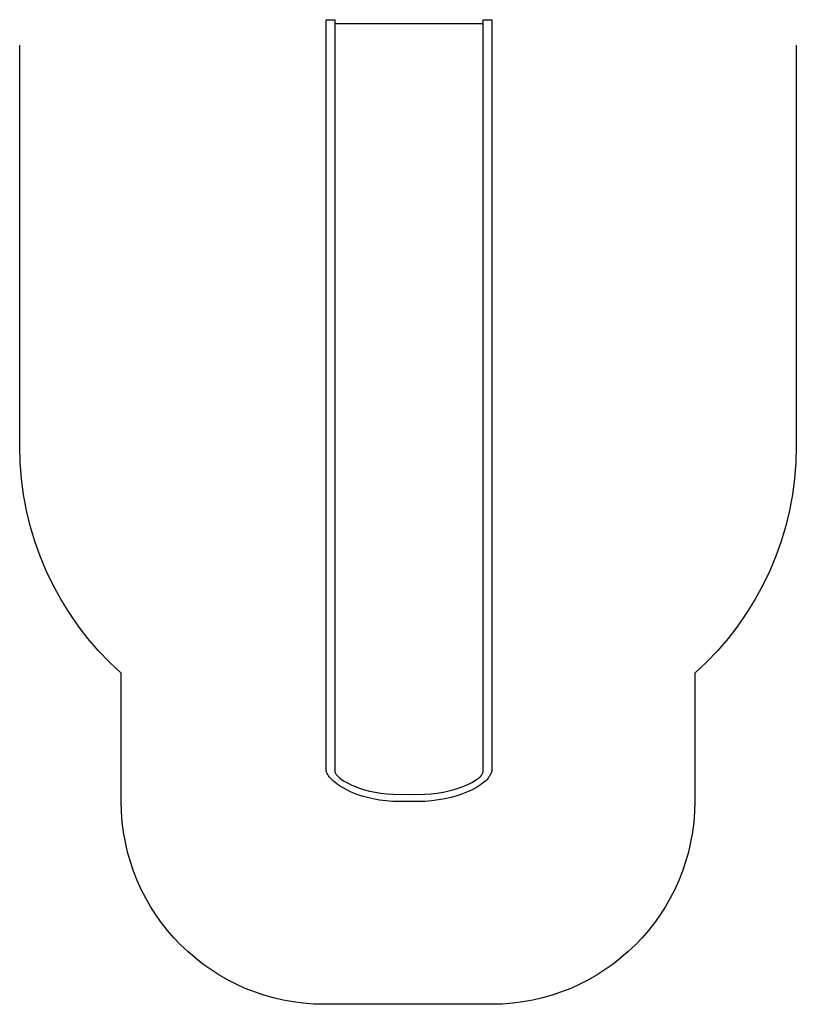
# Model space of a CAD drawing. Units: millimetres. Extents: x -1913 to 1913, y -2426 to 2426.
import ezdxf

# ---------------------------------------------------------------- set-up
doc = ezdxf.new("R2010")
doc.units = ezdxf.units.MM
doc.layers.add('spline', color=7, linetype='Continuous', true_color=0x260000)

msp = doc.modelspace()

# ---------------------------------------------------------------- linework, layer by layer
at = {"layer": 'spline', "color": 18, "true_color": 0x000000}
for points in [[(-402.9, 2426.3, 0), (-360.9, 2426.3, 0)], [(-402.9, 2354, 0), (-402.9, 2426.3, 0)], [(-360.9, 2426.3, 0), (-360.9, 2354, 0)], [(370.4, 2426.3, 0), (412.4, 2426.3, 0)], [(370.4, 2354, 0), (370.4, 2426.3, 0)], [(412.4, 2426.3, 0), (412.4, 2354, 0)], [(370.4, 2405.7, 0), (-360.9, 2405.7, 0)], [(-402.9, 1369.9, 0), (-402.9, 2354, 0)], [(-360.9, 2354, 0), (-360.9, 1369.9, 0)], [(370.4, 1369.9, 0), (370.4, 2354, 0)], [(412.4, 2354, 0), (412.4, 1369.9, 0)], [(-1912.7, 323, 0), (-1912.7, 2300, 0)], [(1912.7, 2300, 0), (1912.7, 323, 0)], [(-402.9, -0.6, 0), (-402.9, 1369.9, 0)], [(-360.9, 1369.9, 0), (-360.9, -0.6, 0)], [(370.4, -0.6, 0), (370.4, 1369.9, 0)], [(412.4, 1369.9, 0), (412.4, -0.6, 0)], [(-1910.5, 243.2, 0), (-1912.7, 323, 0)], [(1912.7, 323, 0), (1910.5, 243.2, 0)], [(-1904.2, 164, 0), (-1910.5, 243.2, 0)], [(1910.5, 243.2, 0), (1904.2, 164, 0)], [(-1893.8, 85.7, 0), (-1904.2, 164, 0)], [(1904.2, 164, 0), (1893.8, 85.7, 0)], [(-1879.3, 8.2, 0), (-1893.8, 85.7, 0)], [(1893.8, 85.7, 0), (1879.3, 8.2, 0)], [(-1860.8, -68.2, 0), (-1879.3, 8.2, 0)], [(1879.3, 8.2, 0), (1860.8, -68.2, 0)], [(-402.9, -5.3, 0), (-402.9, -0.6, 0)], [(-402.9, -10, 0), (-402.9, -5.3, 0)], [(-402.9, -14.8, 0), (-402.9, -10, 0)], [(-402.9, -19.5, 0), (-402.9, -14.8, 0)], [(-402.9, -24.3, 0), (-402.9, -19.5, 0)], [(-402.9, -29.1, 0), (-402.9, -24.3, 0)], [(-402.9, -33.8, 0), (-402.9, -29.1, 0)], [(-402.9, -38.6, 0), (-402.9, -33.8, 0)], [(-402.9, -43.5, 0), (-402.9, -38.6, 0)], [(-402.9, -48.3, 0), (-402.9, -43.5, 0)], [(-402.9, -53.1, 0), (-402.9, -48.3, 0)], [(-360.9, -0.6, 0), (-360.9, -5.3, 0)], [(-360.9, -5.3, 0), (-360.9, -10, 0)], [(-360.9, -10, 0), (-360.9, -14.8, 0)], [(-360.9, -14.8, 0), (-360.9, -19.5, 0)], [(-360.9, -19.5, 0), (-360.9, -24.3, 0)], [(-360.9, -24.3, 0), (-360.9, -29.1, 0)], [(-360.9, -29.1, 0), (-360.9, -33.8, 0)], [(-360.9, -33.8, 0), (-360.9, -38.6, 0)], [(-360.9, -38.6, 0), (-360.9, -43.5, 0)], [(-360.9, -43.5, 0), (-360.9, -48.3, 0)], [(-360.9, -48.3, 0), (-360.9, -53.1, 0)], [(370.4, -5.3, 0), (370.4, -0.6, 0)], [(370.4, -10, 0), (370.4, -5.3, 0)], [(370.4, -14.8, 0), (370.4, -10, 0)], [(370.4, -19.5, 0), (370.4, -14.8, 0)], [(370.4, -24.3, 0), (370.4, -19.5, 0)], [(370.4, -29.1, 0), (370.4, -24.3, 0)], [(370.4, -33.8, 0), (370.4, -29.1, 0)], [(370.4, -38.6, 0), (370.4, -33.8, 0)], [(370.4, -43.5, 0), (370.4, -38.6, 0)], [(370.4, -48.3, 0), (370.4, -43.5, 0)], [(370.4, -53.1, 0), (370.4, -48.3, 0)], [(412.4, -0.6, 0), (412.4, -5.3, 0)], [(412.4, -5.3, 0), (412.4, -10, 0)], [(412.4, -10, 0), (412.4, -14.8, 0)], [(412.4, -14.8, 0), (412.4, -19.5, 0)], [(412.4, -19.5, 0), (412.4, -24.3, 0)], [(412.4, -24.3, 0), (412.4, -29.1, 0)], [(412.4, -29.1, 0), (412.4, -33.8, 0)], [(412.4, -33.8, 0), (412.4, -38.6, 0)], [(412.4, -38.6, 0), (412.4, -43.5, 0)], [(412.4, -43.5, 0), (412.4, -48.3, 0)], [(412.4, -48.3, 0), (412.4, -53.1, 0)], [(-1838.3, -143.3, 0), (-1860.8, -68.2, 0)], [(-402.9, -58, 0), (-402.9, -53.1, 0)], [(-402.9, -62.8, 0), (-402.9, -58, 0)], [(-402.9, -67.7, 0), (-402.9, -62.8, 0)], [(-402.9, -72.6, 0), (-402.9, -67.7, 0)], [(-402.9, -77.5, 0), (-402.9, -72.6, 0)], [(-402.9, -82.4, 0), (-402.9, -77.5, 0)], [(-402.9, -87.4, 0), (-402.9, -82.4, 0)], [(-402.9, -92.3, 0), (-402.9, -87.4, 0)], [(-402.9, -97.3, 0), (-402.9, -92.3, 0)], [(-360.9, -53.1, 0), (-360.9, -58, 0)], [(-360.9, -58, 0), (-360.9, -62.9, 0)], [(-360.9, -62.9, 0), (-360.9, -67.7, 0)], [(-360.9, -67.7, 0), (-360.9, -72.6, 0)], [(-360.9, -72.6, 0), (-360.9, -77.5, 0)], [(-360.9, -77.5, 0), (-360.9, -82.4, 0)], [(-360.9, -82.4, 0), (-360.9, -87.4, 0)], [(-360.9, -87.4, 0), (-360.9, -92.3, 0)], [(-360.9, -92.3, 0), (-360.9, -97.3, 0)], [(370.4, -58, 0), (370.4, -53.1, 0)], [(370.4, -62.8, 0), (370.4, -58, 0)], [(370.4, -67.7, 0), (370.4, -62.8, 0)], [(370.4, -72.6, 0), (370.4, -67.7, 0)], [(370.4, -77.5, 0), (370.4, -72.6, 0)], [(370.4, -82.4, 0), (370.4, -77.5, 0)], [(370.4, -87.4, 0), (370.4, -82.4, 0)], [(370.4, -92.3, 0), (370.4, -87.4, 0)], [(370.4, -97.3, 0), (370.4, -92.3, 0)], [(412.4, -53.1, 0), (412.4, -58, 0)], [(412.4, -58, 0), (412.4, -62.9, 0)], [(412.4, -62.9, 0), (412.4, -67.7, 0)], [(412.4, -67.7, 0), (412.4, -72.6, 0)], [(412.4, -72.6, 0), (412.4, -77.5, 0)], [(412.4, -77.5, 0), (412.4, -82.4, 0)], [(412.4, -82.4, 0), (412.4, -87.4, 0)], [(412.4, -87.4, 0), (412.4, -92.3, 0)], [(412.4, -92.3, 0), (412.4, -97.3, 0)], [(1860.8, -68.2, 0), (1838.3, -143.3, 0)], [(-1812, -217.1, 0), (-1838.3, -143.3, 0)], [(-402.9, -102.2, 0), (-402.9, -97.3, 0)], [(-402.9, -107.2, 0), (-402.9, -102.2, 0)], [(-402.9, -112.2, 0), (-402.9, -107.2, 0)], [(-402.9, -117.2, 0), (-402.9, -112.2, 0)], [(-402.9, -122.2, 0), (-402.9, -117.2, 0)], [(-402.9, -127.3, 0), (-402.9, -122.2, 0)], [(-402.9, -132.3, 0), (-402.9, -127.3, 0)], [(-402.9, -137.4, 0), (-402.9, -132.3, 0)], [(-402.9, -142.4, 0), (-402.9, -137.4, 0)], [(-402.9, -147.5, 0), (-402.9, -142.4, 0)], [(-360.9, -97.3, 0), (-360.9, -102.2, 0)], [(-360.9, -102.2, 0), (-360.9, -107.2, 0)], [(-360.9, -107.2, 0), (-360.9, -112.2, 0)], [(-360.9, -112.2, 0), (-360.9, -117.2, 0)], [(-360.9, -117.2, 0), (-360.9, -122.2, 0)], [(-360.9, -122.2, 0), (-360.9, -127.3, 0)], [(-360.9, -127.3, 0), (-360.9, -132.3, 0)], [(-360.9, -132.3, 0), (-360.9, -137.4, 0)], [(-360.9, -137.4, 0), (-360.9, -142.4, 0)], [(-360.9, -142.4, 0), (-360.9, -147.5, 0)], [(370.4, -102.2, 0), (370.4, -97.3, 0)], [(370.4, -107.2, 0), (370.4, -102.2, 0)], [(370.4, -112.2, 0), (370.4, -107.2, 0)], [(370.4, -117.2, 0), (370.4, -112.2, 0)], [(370.4, -122.2, 0), (370.4, -117.2, 0)], [(370.4, -127.3, 0), (370.4, -122.2, 0)], [(370.4, -132.3, 0), (370.4, -127.3, 0)], [(370.4, -137.4, 0), (370.4, -132.3, 0)], [(370.4, -142.4, 0), (370.4, -137.4, 0)], [(370.4, -147.5, 0), (370.4, -142.4, 0)], [(412.4, -97.3, 0), (412.4, -102.2, 0)], [(412.4, -102.2, 0), (412.4, -107.2, 0)], [(412.4, -107.2, 0), (412.4, -112.2, 0)], [(412.4, -112.2, 0), (412.4, -117.2, 0)], [(412.4, -117.2, 0), (412.4, -122.2, 0)], [(412.4, -122.2, 0), (412.4, -127.3, 0)], [(412.4, -127.3, 0), (412.4, -132.3, 0)], [(412.4, -132.3, 0), (412.4, -137.4, 0)], [(412.4, -137.4, 0), (412.4, -142.4, 0)], [(412.4, -142.4, 0), (412.4, -147.5, 0)], [(1838.3, -143.3, 0), (1812, -217.1, 0)], [(-402.9, -152.6, 0), (-402.9, -147.5, 0)], [(-402.9, -157.7, 0), (-402.9, -152.6, 0)], [(-402.9, -162.8, 0), (-402.9, -157.7, 0)], [(-402.9, -167.9, 0), (-402.9, -162.8, 0)], [(-402.9, -173.1, 0), (-402.9, -167.9, 0)], [(-402.9, -178.2, 0), (-402.9, -173.1, 0)], [(-402.9, -183.4, 0), (-402.9, -178.2, 0)], [(-402.9, -188.6, 0), (-402.9, -183.4, 0)], [(-402.9, -193.7, 0), (-402.9, -188.6, 0)], [(-402.9, -198.9, 0), (-402.9, -193.7, 0)], [(-360.9, -147.5, 0), (-360.9, -152.6, 0)], [(-360.9, -152.6, 0), (-360.9, -157.7, 0)], [(-360.9, -157.7, 0), (-360.9, -162.8, 0)], [(-360.9, -162.8, 0), (-360.9, -167.9, 0)], [(-360.9, -167.9, 0), (-360.9, -173.1, 0)], [(-360.9, -173.1, 0), (-360.9, -178.2, 0)], [(-360.9, -178.2, 0), (-360.9, -183.4, 0)], [(-360.9, -183.4, 0), (-360.9, -188.6, 0)], [(-360.9, -188.6, 0), (-360.9, -193.7, 0)], [(-360.9, -193.7, 0), (-360.9, -198.9, 0)], [(370.4, -152.6, 0), (370.4, -147.5, 0)], [(370.4, -157.7, 0), (370.4, -152.6, 0)], [(370.4, -162.8, 0), (370.4, -157.7, 0)], [(370.4, -167.9, 0), (370.4, -162.8, 0)], [(370.4, -173.1, 0), (370.4, -167.9, 0)], [(370.4, -178.2, 0), (370.4, -173.1, 0)], [(370.4, -183.4, 0), (370.4, -178.2, 0)], [(370.4, -188.6, 0), (370.4, -183.4, 0)], [(370.4, -193.7, 0), (370.4, -188.6, 0)], [(370.4, -198.9, 0), (370.4, -193.7, 0)], [(412.4, -147.5, 0), (412.4, -152.6, 0)], [(412.4, -152.6, 0), (412.4, -157.7, 0)], [(412.4, -157.7, 0), (412.4, -162.8, 0)], [(412.4, -162.8, 0), (412.4, -167.9, 0)], [(412.4, -167.9, 0), (412.4, -173.1, 0)], [(412.4, -173.1, 0), (412.4, -178.2, 0)], [(412.4, -178.2, 0), (412.4, -183.4, 0)], [(412.4, -183.4, 0), (412.4, -188.6, 0)], [(412.4, -188.6, 0), (412.4, -193.7, 0)], [(412.4, -193.7, 0), (412.4, -198.9, 0)], [(-1782, -289.4, 0), (-1812, -217.1, 0)], [(-402.9, -204.1, 0), (-402.9, -198.9, 0)], [(-402.9, -209.4, 0), (-402.9, -204.1, 0)], [(-402.9, -214.6, 0), (-402.9, -209.4, 0)], [(-402.9, -219.8, 0), (-402.9, -214.6, 0)], [(-402.9, -225.1, 0), (-402.9, -219.8, 0)], [(-402.9, -230.3, 0), (-402.9, -225.1, 0)], [(-402.9, -235.6, 0), (-402.9, -230.3, 0)], [(-402.9, -240.9, 0), (-402.9, -235.6, 0)], [(-402.9, -246.2, 0), (-402.9, -240.9, 0)], [(-360.9, -198.9, 0), (-360.9, -204.1, 0)], [(-360.9, -204.1, 0), (-360.9, -209.4, 0)], [(-360.9, -209.4, 0), (-360.9, -214.6, 0)], [(-360.9, -214.6, 0), (-360.9, -219.8, 0)], [(-360.9, -219.8, 0), (-360.9, -225.1, 0)], [(-360.9, -225.1, 0), (-360.9, -230.3, 0)], [(-360.9, -230.3, 0), (-360.9, -235.6, 0)], [(-360.9, -235.6, 0), (-360.9, -240.9, 0)], [(-360.9, -240.9, 0), (-360.9, -246.2, 0)], [(370.4, -204.1, 0), (370.4, -198.9, 0)], [(370.4, -209.4, 0), (370.4, -204.1, 0)], [(370.4, -214.6, 0), (370.4, -209.4, 0)], [(370.4, -219.8, 0), (370.4, -214.6, 0)], [(370.4, -225.1, 0), (370.4, -219.8, 0)], [(370.4, -230.3, 0), (370.4, -225.1, 0)], [(370.4, -235.6, 0), (370.4, -230.3, 0)], [(370.4, -240.9, 0), (370.4, -235.6, 0)], [(370.4, -246.2, 0), (370.4, -240.9, 0)], [(412.4, -198.9, 0), (412.4, -204.1, 0)], [(412.4, -204.1, 0), (412.4, -209.4, 0)], [(412.4, -209.4, 0), (412.4, -214.6, 0)], [(412.4, -214.6, 0), (412.4, -219.8, 0)], [(412.4, -219.8, 0), (412.4, -225.1, 0)], [(412.4, -225.1, 0), (412.4, -230.3, 0)], [(412.4, -230.3, 0), (412.4, -235.6, 0)], [(412.4, -235.6, 0), (412.4, -240.9, 0)], [(412.4, -240.9, 0), (412.4, -246.2, 0)], [(1812, -217.1, 0), (1782, -289.4, 0)], [(-1748.1, -360, 0), (-1782, -289.4, 0)], [(-402.9, -251.5, 0), (-402.9, -246.2, 0)], [(-402.9, -256.8, 0), (-402.9, -251.5, 0)], [(-402.9, -262.1, 0), (-402.9, -256.8, 0)], [(-402.9, -267.5, 0), (-402.9, -262.1, 0)], [(-402.9, -272.8, 0), (-402.9, -267.5, 0)], [(-402.9, -278.2, 0), (-402.9, -272.8, 0)], [(-402.9, -283.6, 0), (-402.9, -278.2, 0)], [(-402.9, -288.9, 0), (-402.9, -283.6, 0)], [(-402.9, -294.3, 0), (-402.9, -288.9, 0)], [(-360.9, -246.2, 0), (-360.9, -251.5, 0)], [(-360.9, -251.5, 0), (-360.9, -256.8, 0)], [(-360.9, -256.8, 0), (-360.9, -262.2, 0)], [(-360.9, -262.2, 0), (-360.9, -267.5, 0)], [(-360.9, -267.5, 0), (-360.9, -272.8, 0)], [(-360.9, -272.8, 0), (-360.9, -278.2, 0)], [(-360.9, -278.2, 0), (-360.9, -283.6, 0)], [(-360.9, -283.6, 0), (-360.9, -288.9, 0)], [(-360.9, -288.9, 0), (-360.9, -294.3, 0)], [(370.4, -251.5, 0), (370.4, -246.2, 0)], [(370.4, -256.8, 0), (370.4, -251.5, 0)], [(370.4, -262.1, 0), (370.4, -256.8, 0)], [(370.4, -267.5, 0), (370.4, -262.1, 0)], [(370.4, -272.8, 0), (370.4, -267.5, 0)], [(370.4, -278.2, 0), (370.4, -272.8, 0)], [(370.4, -283.6, 0), (370.4, -278.2, 0)], [(370.4, -288.9, 0), (370.4, -283.6, 0)], [(370.4, -294.3, 0), (370.4, -288.9, 0)], [(412.4, -246.2, 0), (412.4, -251.5, 0)], [(412.4, -251.5, 0), (412.4, -256.8, 0)], [(412.4, -256.8, 0), (412.4, -262.2, 0)], [(412.4, -262.2, 0), (412.4, -267.5, 0)], [(412.4, -267.5, 0), (412.4, -272.8, 0)], [(412.4, -272.8, 0), (412.4, -278.2, 0)], [(412.4, -278.2, 0), (412.4, -283.6, 0)], [(412.4, -283.6, 0), (412.4, -288.9, 0)], [(412.4, -288.9, 0), (412.4, -294.3, 0)], [(1782, -289.4, 0), (1748.1, -360, 0)], [(-402.9, -299.7, 0), (-402.9, -294.3, 0)], [(-402.9, -305.1, 0), (-402.9, -299.7, 0)], [(-402.9, -310.6, 0), (-402.9, -305.1, 0)], [(-402.9, -316, 0), (-402.9, -310.6, 0)], [(-402.9, -321.4, 0), (-402.9, -316, 0)], [(-402.9, -326.9, 0), (-402.9, -321.4, 0)], [(-402.9, -337.7, 0), (-402.9, -326.9, 0)], [(-402.9, -348.6, 0), (-402.9, -337.7, 0)], [(-360.9, -294.3, 0), (-360.9, -299.7, 0)], [(-360.9, -299.7, 0), (-360.9, -305.1, 0)], [(-360.9, -305.1, 0), (-360.9, -310.6, 0)], [(-360.9, -310.6, 0), (-360.9, -316, 0)], [(-360.9, -316, 0), (-360.9, -321.4, 0)], [(-360.9, -321.4, 0), (-360.9, -326.9, 0)], [(-360.9, -326.9, 0), (-360.9, -337.7, 0)], [(-360.9, -337.7, 0), (-360.9, -348.6, 0)], [(370.4, -299.7, 0), (370.4, -294.3, 0)], [(370.4, -305.1, 0), (370.4, -299.7, 0)], [(370.4, -310.6, 0), (370.4, -305.1, 0)], [(370.4, -316, 0), (370.4, -310.6, 0)], [(370.4, -321.4, 0), (370.4, -316, 0)], [(370.4, -326.9, 0), (370.4, -321.4, 0)], [(370.4, -337.7, 0), (370.4, -326.9, 0)], [(370.4, -348.6, 0), (370.4, -337.7, 0)], [(412.4, -294.3, 0), (412.4, -299.7, 0)], [(412.4, -299.7, 0), (412.4, -305.1, 0)], [(412.4, -305.1, 0), (412.4, -310.6, 0)], [(412.4, -310.6, 0), (412.4, -316, 0)], [(412.4, -316, 0), (412.4, -321.4, 0)], [(412.4, -321.4, 0), (412.4, -326.9, 0)], [(412.4, -326.9, 0), (412.4, -337.7, 0)], [(412.4, -337.7, 0), (412.4, -348.6, 0)], [(-1710.7, -428.8, 0), (-1748.1, -360, 0)], [(-402.9, -359.5, 0), (-402.9, -348.6, 0)], [(-402.9, -370.5, 0), (-402.9, -359.5, 0)], [(-402.9, -381.5, 0), (-402.9, -370.5, 0)], [(-402.9, -392.5, 0), (-402.9, -381.5, 0)], [(-360.9, -348.6, 0), (-360.9, -359.5, 0)], [(-360.9, -359.5, 0), (-360.9, -370.5, 0)], [(-360.9, -370.5, 0), (-360.9, -381.5, 0)], [(-360.9, -381.5, 0), (-360.9, -392.5, 0)], [(370.4, -359.5, 0), (370.4, -348.6, 0)], [(370.4, -370.5, 0), (370.4, -359.5, 0)], [(370.4, -381.5, 0), (370.4, -370.5, 0)], [(370.4, -392.5, 0), (370.4, -381.5, 0)], [(412.4, -348.6, 0), (412.4, -359.5, 0)], [(412.4, -359.5, 0), (412.4, -370.5, 0)], [(412.4, -370.5, 0), (412.4, -381.5, 0)], [(412.4, -381.5, 0), (412.4, -392.5, 0)], [(1748.1, -360, 0), (1710.7, -428.8, 0)], [(-1669.6, -495.6, 0), (-1710.7, -428.8, 0)], [(-402.9, -403.6, 0), (-402.9, -392.5, 0)], [(-402.9, -414.6, 0), (-402.9, -403.6, 0)], [(-402.9, -425.8, 0), (-402.9, -414.6, 0)], [(-402.9, -436.9, 0), (-402.9, -425.8, 0)], [(-360.9, -392.5, 0), (-360.9, -403.6, 0)], [(-360.9, -403.6, 0), (-360.9, -414.6, 0)], [(-360.9, -414.6, 0), (-360.9, -425.8, 0)], [(-360.9, -425.8, 0), (-360.9, -436.9, 0)], [(370.4, -403.6, 0), (370.4, -392.5, 0)], [(370.4, -414.6, 0), (370.4, -403.6, 0)], [(370.4, -425.8, 0), (370.4, -414.6, 0)], [(370.4, -436.9, 0), (370.4, -425.8, 0)], [(412.4, -392.5, 0), (412.4, -403.6, 0)], [(412.4, -403.6, 0), (412.4, -414.6, 0)], [(412.4, -414.6, 0), (412.4, -425.8, 0)], [(412.4, -425.8, 0), (412.4, -436.9, 0)], [(1710.7, -428.8, 0), (1669.6, -495.6, 0)], [(-402.9, -448.1, 0), (-402.9, -436.9, 0)], [(-402.9, -459.3, 0), (-402.9, -448.1, 0)], [(-402.9, -470.6, 0), (-402.9, -459.3, 0)], [(-402.9, -481.9, 0), (-402.9, -470.6, 0)], [(-402.9, -493.2, 0), (-402.9, -481.9, 0)], [(-360.9, -436.9, 0), (-360.9, -448.1, 0)], [(-360.9, -448.1, 0), (-360.9, -459.3, 0)], [(-360.9, -459.3, 0), (-360.9, -470.6, 0)], [(-360.9, -470.6, 0), (-360.9, -481.9, 0)], [(-360.9, -481.9, 0), (-360.9, -493.2, 0)], [(370.4, -448.1, 0), (370.4, -436.9, 0)], [(370.4, -459.3, 0), (370.4, -448.1, 0)], [(370.4, -470.6, 0), (370.4, -459.3, 0)], [(370.4, -481.9, 0), (370.4, -470.6, 0)], [(370.4, -493.2, 0), (370.4, -481.9, 0)], [(412.4, -436.9, 0), (412.4, -448.1, 0)], [(412.4, -448.1, 0), (412.4, -459.3, 0)], [(412.4, -459.3, 0), (412.4, -470.6, 0)], [(412.4, -470.6, 0), (412.4, -481.9, 0)], [(412.4, -481.9, 0), (412.4, -493.2, 0)], [(-1625, -560.4, 0), (-1669.6, -495.6, 0)], [(-402.9, -504.5, 0), (-402.9, -493.2, 0)], [(-402.9, -515.9, 0), (-402.9, -504.5, 0)], [(-402.9, -527.3, 0), (-402.9, -515.9, 0)], [(-402.9, -538.7, 0), (-402.9, -527.3, 0)], [(-360.9, -493.2, 0), (-360.9, -504.5, 0)], [(-360.9, -504.5, 0), (-360.9, -515.9, 0)], [(-360.9, -515.9, 0), (-360.9, -527.3, 0)], [(-360.9, -527.3, 0), (-360.9, -538.7, 0)], [(370.4, -504.5, 0), (370.4, -493.2, 0)], [(370.4, -515.9, 0), (370.4, -504.5, 0)], [(370.4, -527.3, 0), (370.4, -515.9, 0)], [(370.4, -538.7, 0), (370.4, -527.3, 0)], [(412.4, -493.2, 0), (412.4, -504.5, 0)], [(412.4, -504.5, 0), (412.4, -515.9, 0)], [(412.4, -515.9, 0), (412.4, -527.3, 0)], [(412.4, -527.3, 0), (412.4, -538.7, 0)], [(1669.6, -495.6, 0), (1625, -560.4, 0)], [(-1576.9, -622.8, 0), (-1625, -560.4, 0)], [(-402.9, -550.2, 0), (-402.9, -538.7, 0)], [(-402.9, -561.7, 0), (-402.9, -550.2, 0)], [(-402.9, -573.2, 0), (-402.9, -561.7, 0)], [(-402.9, -584.8, 0), (-402.9, -573.2, 0)], [(-360.9, -538.7, 0), (-360.9, -550.2, 0)], [(-360.9, -550.2, 0), (-360.9, -561.7, 0)], [(-360.9, -561.7, 0), (-360.9, -573.2, 0)], [(-360.9, -573.2, 0), (-360.9, -584.8, 0)], [(370.4, -550.2, 0), (370.4, -538.7, 0)], [(370.4, -561.7, 0), (370.4, -550.2, 0)], [(370.4, -573.2, 0), (370.4, -561.7, 0)], [(370.4, -584.8, 0), (370.4, -573.2, 0)], [(412.4, -538.7, 0), (412.4, -550.2, 0)], [(412.4, -550.2, 0), (412.4, -561.7, 0)], [(412.4, -561.7, 0), (412.4, -573.2, 0)], [(412.4, -573.2, 0), (412.4, -584.8, 0)], [(1625, -560.4, 0), (1576.9, -622.8, 0)], [(-1525.5, -682.8, 0), (-1576.9, -622.8, 0)], [(-402.9, -596.3, 0), (-402.9, -584.8, 0)], [(-402.9, -607.9, 0), (-402.9, -596.3, 0)], [(-402.9, -619.5, 0), (-402.9, -607.9, 0)], [(-402.9, -631.2, 0), (-402.9, -619.5, 0)], [(-360.9, -584.8, 0), (-360.9, -596.3, 0)], [(-360.9, -596.3, 0), (-360.9, -607.9, 0)], [(-360.9, -607.9, 0), (-360.9, -619.5, 0)], [(-360.9, -619.5, 0), (-360.9, -631.2, 0)], [(370.4, -596.3, 0), (370.4, -584.8, 0)], [(370.4, -607.9, 0), (370.4, -596.3, 0)], [(370.4, -619.5, 0), (370.4, -607.9, 0)], [(370.4, -631.2, 0), (370.4, -619.5, 0)], [(412.4, -584.8, 0), (412.4, -596.3, 0)], [(412.4, -596.3, 0), (412.4, -607.9, 0)], [(412.4, -607.9, 0), (412.4, -619.5, 0)], [(412.4, -619.5, 0), (412.4, -631.2, 0)], [(1576.9, -622.8, 0), (1525.5, -682.8, 0)], [(-402.9, -642.8, 0), (-402.9, -631.2, 0)], [(-402.9, -654.5, 0), (-402.9, -642.8, 0)], [(-402.9, -666.2, 0), (-402.9, -654.5, 0)], [(-402.9, -678, 0), (-402.9, -666.2, 0)], [(-402.9, -689.7, 0), (-402.9, -678, 0)], [(-360.9, -631.2, 0), (-360.9, -642.8, 0)], [(-360.9, -642.8, 0), (-360.9, -654.5, 0)], [(-360.9, -654.5, 0), (-360.9, -666.2, 0)], [(-360.9, -666.2, 0), (-360.9, -678, 0)], [(-360.9, -678, 0), (-360.9, -689.7, 0)], [(370.4, -642.8, 0), (370.4, -631.2, 0)], [(370.4, -654.5, 0), (370.4, -642.8, 0)], [(370.4, -666.2, 0), (370.4, -654.5, 0)], [(370.4, -678, 0), (370.4, -666.2, 0)], [(370.4, -689.7, 0), (370.4, -678, 0)], [(412.4, -631.2, 0), (412.4, -642.8, 0)], [(412.4, -642.8, 0), (412.4, -654.5, 0)], [(412.4, -654.5, 0), (412.4, -666.2, 0)], [(412.4, -666.2, 0), (412.4, -678, 0)], [(412.4, -678, 0), (412.4, -689.7, 0)], [(-1470.7, -740.3, 0), (-1525.5, -682.8, 0)], [(-402.9, -701.5, 0), (-402.9, -689.7, 0)], [(-402.9, -713.3, 0), (-402.9, -701.5, 0)], [(-402.9, -725.1, 0), (-402.9, -713.3, 0)], [(-402.9, -737, 0), (-402.9, -725.1, 0)], [(-360.9, -689.7, 0), (-360.9, -701.5, 0)], [(-360.9, -701.5, 0), (-360.9, -713.3, 0)], [(-360.9, -713.3, 0), (-360.9, -725.1, 0)], [(-360.9, -725.1, 0), (-360.9, -737, 0)], [(370.4, -701.5, 0), (370.4, -689.7, 0)], [(370.4, -713.3, 0), (370.4, -701.5, 0)], [(370.4, -725.1, 0), (370.4, -713.3, 0)], [(370.4, -737, 0), (370.4, -725.1, 0)], [(412.4, -689.7, 0), (412.4, -701.5, 0)], [(412.4, -701.5, 0), (412.4, -713.3, 0)], [(412.4, -713.3, 0), (412.4, -725.1, 0)], [(412.4, -725.1, 0), (412.4, -737, 0)], [(1525.5, -682.8, 0), (1470.7, -740.3, 0)], [(-1412.7, -795.1, 0), (-1470.7, -740.3, 0)], [(-402.9, -748.8, 0), (-402.9, -737, 0)], [(-402.9, -760.7, 0), (-402.9, -748.8, 0)], [(-402.9, -772.6, 0), (-402.9, -760.7, 0)], [(-402.9, -784.5, 0), (-402.9, -772.6, 0)], [(-360.9, -737, 0), (-360.9, -748.8, 0)], [(-360.9, -748.8, 0), (-360.9, -760.7, 0)], [(-360.9, -760.7, 0), (-360.9, -772.6, 0)], [(-360.9, -772.6, 0), (-360.9, -784.5, 0)], [(370.4, -748.8, 0), (370.4, -737, 0)], [(370.4, -760.7, 0), (370.4, -748.8, 0)], [(370.4, -772.6, 0), (370.4, -760.7, 0)], [(370.4, -784.5, 0), (370.4, -772.6, 0)], [(412.4, -737, 0), (412.4, -748.8, 0)], [(412.4, -748.8, 0), (412.4, -760.7, 0)], [(412.4, -760.7, 0), (412.4, -772.6, 0)], [(412.4, -772.6, 0), (412.4, -784.5, 0)], [(1470.7, -740.3, 0), (1412.6, -795.1, 0)], [(-1412.7, -1426.3, 0), (-1412.7, -795.1, 0)], [(-402.9, -796.5, 0), (-402.9, -784.5, 0)], [(-402.9, -808.4, 0), (-402.9, -796.5, 0)], [(-402.9, -820.4, 0), (-402.9, -808.4, 0)], [(-402.9, -832.4, 0), (-402.9, -820.4, 0)], [(-360.9, -784.5, 0), (-360.9, -796.5, 0)], [(-360.9, -796.5, 0), (-360.9, -808.4, 0)], [(-360.9, -808.4, 0), (-360.9, -820.4, 0)], [(-360.9, -820.4, 0), (-360.9, -832.4, 0)], [(370.4, -796.5, 0), (370.4, -784.5, 0)], [(370.4, -808.4, 0), (370.4, -796.5, 0)], [(370.4, -820.4, 0), (370.4, -808.4, 0)], [(370.4, -832.4, 0), (370.4, -820.4, 0)], [(412.4, -784.5, 0), (412.4, -796.5, 0)], [(412.4, -796.5, 0), (412.4, -808.4, 0)], [(412.4, -808.4, 0), (412.4, -820.4, 0)], [(412.4, -820.4, 0), (412.4, -832.4, 0)], [(1412.6, -795.1, 0), (1412.6, -1426.3, 0)], [(-402.9, -856.4, 0), (-402.9, -832.4, 0)], [(-402.9, -880.5, 0), (-402.9, -856.4, 0)], [(-360.9, -832.4, 0), (-360.9, -856.4, 0)], [(-360.9, -856.4, 0), (-360.9, -880.5, 0)], [(370.4, -856.4, 0), (370.4, -832.4, 0)], [(370.4, -880.5, 0), (370.4, -856.4, 0)], [(412.4, -832.4, 0), (412.4, -856.4, 0)], [(412.4, -856.4, 0), (412.4, -880.5, 0)], [(-402.9, -904.6, 0), (-402.9, -880.5, 0)], [(-402.9, -928.8, 0), (-402.9, -904.6, 0)], [(-360.9, -880.5, 0), (-360.9, -904.6, 0)], [(-360.9, -904.6, 0), (-360.9, -928.8, 0)], [(370.4, -904.6, 0), (370.4, -880.5, 0)], [(370.4, -928.8, 0), (370.4, -904.6, 0)], [(412.4, -880.5, 0), (412.4, -904.6, 0)], [(412.4, -904.6, 0), (412.4, -928.8, 0)], [(-402.9, -953, 0), (-402.9, -928.8, 0)], [(-402.9, -977.2, 0), (-402.9, -953, 0)], [(-360.9, -928.8, 0), (-360.9, -953, 0)], [(-360.9, -953, 0), (-360.9, -977.2, 0)], [(370.4, -953, 0), (370.4, -928.8, 0)], [(370.4, -977.2, 0), (370.4, -953, 0)], [(412.4, -928.8, 0), (412.4, -953, 0)], [(412.4, -953, 0), (412.4, -977.2, 0)], [(-402.9, -1001.5, 0), (-402.9, -977.2, 0)], [(-402.9, -1025.9, 0), (-402.9, -1001.5, 0)], [(-360.9, -977.2, 0), (-360.9, -1001.5, 0)], [(-360.9, -1001.5, 0), (-360.9, -1025.9, 0)], [(370.4, -1001.5, 0), (370.4, -977.2, 0)], [(370.4, -1025.9, 0), (370.4, -1001.5, 0)], [(412.4, -977.2, 0), (412.4, -1001.5, 0)], [(412.4, -1001.5, 0), (412.4, -1025.9, 0)], [(-402.9, -1050.2, 0), (-402.9, -1025.9, 0)], [(-402.9, -1074.6, 0), (-402.9, -1050.2, 0)], [(-360.9, -1025.9, 0), (-360.9, -1050.2, 0)], [(-360.9, -1050.2, 0), (-360.9, -1074.6, 0)], [(370.4, -1050.2, 0), (370.4, -1025.9, 0)], [(370.4, -1074.6, 0), (370.4, -1050.2, 0)], [(412.4, -1025.9, 0), (412.4, -1050.2, 0)], [(412.4, -1050.2, 0), (412.4, -1074.6, 0)], [(-402.9, -1279.2, 0), (-402.9, -1074.6, 0)], [(-360.9, -1074.6, 0), (-360.9, -1279.2, 0)], [(370.4, -1279.2, 0), (370.4, -1074.6, 0)], [(412.4, -1074.6, 0), (412.4, -1279.2, 0)], [(-401.4, -1282.7, 0), (-402.9, -1279.2, 0)], [(-399.7, -1286.1, 0), (-401.4, -1282.7, 0)], [(-397.8, -1289.6, 0), (-399.7, -1286.1, 0)], [(-395.7, -1293.1, 0), (-397.8, -1289.6, 0)], [(-391.2, -1300, 0), (-395.7, -1293.1, 0)], [(-385.9, -1306.8, 0), (-391.2, -1300, 0)], [(-380.1, -1313.6, 0), (-385.9, -1306.8, 0)], [(-360.9, -1279.2, 0), (-360.1, -1281.4, 0)], [(-360.1, -1281.4, 0), (-359.2, -1283.6, 0)], [(-359.2, -1283.6, 0), (-358, -1285.9, 0)], [(-358, -1285.9, 0), (-356.7, -1288.2, 0)], [(-356.7, -1288.2, 0), (-355.3, -1290.5, 0)], [(-355.3, -1290.5, 0), (-353.6, -1292.8, 0)], [(-353.6, -1292.8, 0), (-351.9, -1295.1, 0)], [(-351.9, -1295.1, 0), (-349.9, -1297.5, 0)], [(-349.9, -1297.5, 0), (-345.6, -1302.2, 0)], [(-345.6, -1302.2, 0), (-340.6, -1307, 0)], [(-340.6, -1307, 0), (-335, -1311.8, 0)], [(343.8, -1314.4, 0), (349.7, -1309.7, 0)], [(349.7, -1309.7, 0), (354.8, -1305.1, 0)], [(354.8, -1305.1, 0), (357.2, -1302.8, 0)], [(357.2, -1302.8, 0), (359.3, -1300.5, 0)], [(359.3, -1300.5, 0), (361.3, -1298.2, 0)], [(361.3, -1298.2, 0), (363.1, -1296, 0)], [(363.1, -1296, 0), (364.7, -1293.8, 0)], [(364.7, -1293.8, 0), (366.1, -1291.6, 0)], [(366.1, -1291.6, 0), (367.3, -1289.4, 0)], [(367.3, -1289.4, 0), (368.3, -1287.3, 0)], [(368.3, -1287.3, 0), (368.7, -1286.3, 0)], [(368.7, -1286.3, 0), (369.1, -1285.2, 0)], [(369.1, -1285.2, 0), (369.4, -1284.2, 0)], [(369.4, -1284.2, 0), (369.7, -1283.2, 0)], [(369.7, -1283.2, 0), (370, -1282.2, 0)], [(370, -1282.2, 0), (370.1, -1281.2, 0)], [(370.1, -1281.2, 0), (370.3, -1280.2, 0)], [(370.3, -1280.2, 0), (370.4, -1279.2, 0)], [(396.4, -1309.3, 0), (393.6, -1312.7, 0)], [(398.9, -1306, 0), (396.4, -1309.3, 0)], [(401.3, -1302.6, 0), (398.9, -1306, 0)], [(403.4, -1299.3, 0), (401.3, -1302.6, 0)], [(405.4, -1295.9, 0), (403.4, -1299.3, 0)], [(407.2, -1292.6, 0), (405.4, -1295.9, 0)], [(408.8, -1289.2, 0), (407.2, -1292.6, 0)], [(410.2, -1285.9, 0), (408.8, -1289.2, 0)], [(411.4, -1282.5, 0), (410.2, -1285.9, 0)], [(412.4, -1279.2, 0), (411.4, -1282.5, 0)], [(-373.7, -1320.3, 0), (-380.1, -1313.6, 0)], [(-366.6, -1327, 0), (-373.7, -1320.3, 0)], [(-359, -1333.5, 0), (-366.6, -1327, 0)], [(-350.9, -1340, 0), (-359, -1333.5, 0)], [(-342.2, -1346.3, 0), (-350.9, -1340, 0)], [(-332.9, -1352.5, 0), (-342.2, -1346.3, 0)], [(-335, -1311.8, 0), (-328.9, -1316.5, 0)], [(-323.2, -1358.5, 0), (-332.9, -1352.5, 0)], [(-328.9, -1316.5, 0), (-322.1, -1321.3, 0)], [(-302.1, -1370, 0), (-323.2, -1358.5, 0)], [(-322.1, -1321.3, 0), (-314.9, -1326.1, 0)], [(-314.9, -1326.1, 0), (-298.7, -1335.4, 0)], [(-298.7, -1335.4, 0), (-280.4, -1344.5, 0)], [(-280.4, -1344.5, 0), (-260.2, -1353.1, 0)], [(-260.2, -1353.1, 0), (-238.1, -1361.2, 0)], [(251.8, -1359.5, 0), (274.5, -1351.2, 0)], [(274.5, -1351.2, 0), (295.2, -1342.3, 0)], [(295.2, -1342.3, 0), (313.8, -1333.2, 0)], [(313.8, -1333.2, 0), (322.2, -1328.5, 0)], [(338, -1357.2, 0), (316.7, -1368.9, 0)], [(322.2, -1328.5, 0), (330, -1323.8, 0)], [(330, -1323.8, 0), (337.2, -1319.1, 0)], [(337.2, -1319.1, 0), (343.8, -1314.4, 0)], [(347.8, -1351.2, 0), (338, -1357.2, 0)], [(357, -1345, 0), (347.8, -1351.2, 0)], [(365.7, -1338.7, 0), (357, -1345, 0)], [(373.7, -1332.3, 0), (365.7, -1338.7, 0)], [(381, -1325.8, 0), (373.7, -1332.3, 0)], [(387.7, -1319.3, 0), (381, -1325.8, 0)], [(393.6, -1312.7, 0), (387.7, -1319.3, 0)], [(-279.2, -1380.8, 0), (-302.1, -1370, 0)], [(-254.5, -1390.8, 0), (-279.2, -1380.8, 0)], [(-228.1, -1399.7, 0), (-254.5, -1390.8, 0)], [(-238.1, -1361.2, 0), (-214.3, -1368.6, 0)], [(-200.1, -1407.6, 0), (-228.1, -1399.7, 0)], [(-214.3, -1368.6, 0), (-188.9, -1375.2, 0)], [(-188.9, -1375.2, 0), (-161.9, -1380.9, 0)], [(-161.9, -1380.9, 0), (-133.6, -1385.5, 0)], [(-133.6, -1385.5, 0), (-103.9, -1389, 0)], [(-103.9, -1389, 0), (-73, -1391.1, 0)], [(-73, -1391.1, 0), (1.9, -1391.9, 0)], [(1.9, -1391.9, 0), (82.5, -1391.1, 0)], [(82.5, -1391.1, 0), (113.8, -1388.8, 0)], [(113.8, -1388.8, 0), (144.1, -1385.1, 0)], [(144.1, -1385.1, 0), (173.2, -1380.1, 0)], [(173.2, -1380.1, 0), (200.9, -1374.2, 0)], [(212, -1407, 0), (181.9, -1413.8, 0)], [(200.9, -1374.2, 0), (227.2, -1367.2, 0)], [(240.8, -1398.9, 0), (212, -1407, 0)], [(227.2, -1367.2, 0), (251.8, -1359.5, 0)], [(267.9, -1389.8, 0), (240.8, -1398.9, 0)], [(293.2, -1379.8, 0), (267.9, -1389.8, 0)], [(316.7, -1368.9, 0), (293.2, -1379.8, 0)], [(-1411.3, -1477.8, 0), (-1412.7, -1426.3, 0)], [(-170.8, -1414.2, 0), (-200.1, -1407.6, 0)], [(-140, -1419.6, 0), (-170.8, -1414.2, 0)], [(-108.1, -1423.6, 0), (-140, -1419.6, 0)], [(-75.1, -1426.1, 0), (-108.1, -1423.6, 0)], [(1.9, -1426.9, 0), (-75.1, -1426.1, 0)], [(84.6, -1426, 0), (1.9, -1426.9, 0)], [(118, -1423.5, 0), (84.6, -1426, 0)], [(150.5, -1419.4, 0), (118, -1423.5, 0)], [(181.9, -1413.8, 0), (150.5, -1419.4, 0)], [(1412.6, -1426.3, 0), (1411.3, -1477.8, 0)], [(-1407.5, -1528.6, 0), (-1411.3, -1477.8, 0)], [(1411.3, -1477.8, 0), (1407.5, -1528.6, 0)], [(-1401.1, -1578.6, 0), (-1407.5, -1528.6, 0)], [(1407.5, -1528.6, 0), (1401.1, -1578.6, 0)], [(-1392.3, -1627.9, 0), (-1401.1, -1578.6, 0)], [(1401.1, -1578.6, 0), (1392.3, -1627.9, 0)], [(-1381.2, -1676.2, 0), (-1392.3, -1627.9, 0)], [(1392.3, -1627.9, 0), (1381.2, -1676.2, 0)], [(-1367.7, -1723.7, 0), (-1381.2, -1676.2, 0)], [(1381.2, -1676.2, 0), (1367.7, -1723.7, 0)], [(-1352, -1770.2, 0), (-1367.7, -1723.7, 0)], [(1367.7, -1723.7, 0), (1352, -1770.2, 0)], [(-1334.1, -1815.6, 0), (-1352, -1770.2, 0)], [(1352, -1770.2, 0), (1334.1, -1815.6, 0)], [(-1314, -1859.9, 0), (-1334.1, -1815.6, 0)], [(1334.1, -1815.6, 0), (1314, -1859.9, 0)], [(-1292, -1903, 0), (-1314, -1859.9, 0)], [(1314, -1859.9, 0), (1292, -1903, 0)], [(-1267.9, -1944.9, 0), (-1292, -1903, 0)], [(1292, -1903, 0), (1267.9, -1944.9, 0)], [(-1241.9, -1985.4, 0), (-1267.9, -1944.9, 0)], [(-1214, -2024.6, 0), (-1241.9, -1985.4, 0)], [(1241.9, -1985.4, 0), (1214, -2024.6, 0)], [(1267.9, -1944.9, 0), (1241.9, -1985.4, 0)], [(-1184.3, -2062.4, 0), (-1214, -2024.6, 0)], [(1214, -2024.6, 0), (1184.3, -2062.4, 0)], [(-1152.9, -2098.7, 0), (-1184.3, -2062.4, 0)], [(1184.3, -2062.4, 0), (1152.9, -2098.7, 0)], [(-1119.8, -2133.4, 0), (-1152.9, -2098.7, 0)], [(-1085, -2166.5, 0), (-1119.8, -2133.4, 0)], [(1119.8, -2133.4, 0), (1085, -2166.5, 0)], [(1152.9, -2098.7, 0), (1119.8, -2133.4, 0)], [(-1048.7, -2198, 0), (-1085, -2166.5, 0)], [(1085, -2166.5, 0), (1048.7, -2198, 0)], [(-1011, -2227.7, 0), (-1048.7, -2198, 0)], [(-971.8, -2255.5, 0), (-1011, -2227.7, 0)], [(1011, -2227.7, 0), (971.8, -2255.5, 0)], [(1048.7, -2198, 0), (1011, -2227.7, 0)], [(-931.2, -2281.6, 0), (-971.8, -2255.5, 0)], [(971.8, -2255.5, 0), (931.2, -2281.6, 0)], [(-889.3, -2305.6, 0), (-931.2, -2281.6, 0)], [(-846.2, -2327.7, 0), (-889.3, -2305.6, 0)], [(-801.9, -2347.7, 0), (-846.2, -2327.7, 0)], [(846.2, -2327.7, 0), (801.9, -2347.7, 0)], [(889.3, -2305.6, 0), (846.2, -2327.7, 0)], [(931.2, -2281.6, 0), (889.3, -2305.6, 0)], [(-756.5, -2365.6, 0), (-801.9, -2347.7, 0)], [(-710, -2381.4, 0), (-756.5, -2365.6, 0)], [(756.5, -2365.6, 0), (710, -2381.4, 0)], [(801.9, -2347.7, 0), (756.5, -2365.6, 0)], [(-662.6, -2394.8, 0), (-710, -2381.4, 0)], [(-614.2, -2406, 0), (-662.6, -2394.8, 0)], [(-564.9, -2414.8, 0), (-614.2, -2406, 0)], [(-514.9, -2421.2, 0), (-564.9, -2414.8, 0)], [(-464.1, -2425, 0), (-514.9, -2421.2, 0)], [(-412.7, -2426.3, 0), (-464.1, -2425, 0)], [(412.6, -2426.3, 0), (-412.7, -2426.3, 0)], [(464.1, -2425, 0), (412.6, -2426.3, 0)], [(514.9, -2421.2, 0), (464.1, -2425, 0)], [(564.9, -2414.8, 0), (514.9, -2421.2, 0)], [(614.2, -2406, 0), (564.9, -2414.8, 0)], [(662.6, -2394.8, 0), (614.2, -2406, 0)], [(710, -2381.4, 0), (662.6, -2394.8, 0)]]:
    msp.add_polyline3d(points, dxfattribs=at)

doc.saveas('drawing.dxf')
